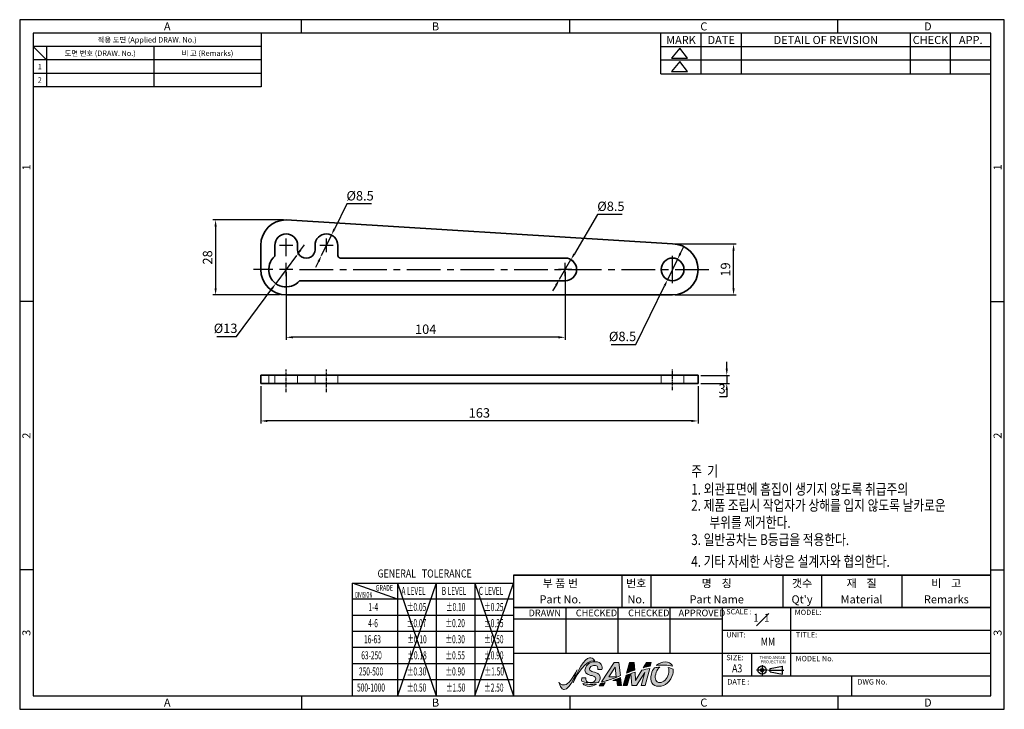
# Model space of a CAD drawing. Extents: x 0 to 367, y 0 to 257.
import ezdxf
from ezdxf.enums import TextEntityAlignment as Align

# ---------------------------------------------------------------- set-up
doc = ezdxf.new("R2010")
doc.units = 0
doc.header["$LTSCALE"] = 10
doc.header["$MEASUREMENT"] = 0
for name, pattern in [('AUSGEZOGEN', [0]), ('CENTER', [2, 1.25, -0.25, 0.25, -0.25]), ('CENTER2', [1.125, 0.75, -0.125, 0.125, -0.125]), ('HIDDEN', [0.375, 0.25, -0.125])]:
    doc.linetypes.add(name, pattern=pattern)
doc.layers.get('0').update_dxf_attribs({"linetype": 'CONTINUOUS'})
doc.layers.get('Defpoints').update_dxf_attribs({"linetype": 'CONTINUOUS'})
doc.layers.add('1', color=1, linetype='CENTER2')
doc.layers.add('BS-H-7T1_DXF_CONTINUOUS_LINE', color=7, linetype='CONTINUOUS')
doc.layers.add('TXT', color=7, linetype='CONTINUOUS', lineweight=18)
doc.layers.add('외형선', color=7, linetype='CONTINUOUS', lineweight=35, plot=False)
doc.layers.add('히든선', color=2, linetype='HIDDEN', lineweight=5, plot=False)
doc.styles.get("Standard").update_dxf_attribs({"font": 'simplex.shx', "width": 0.8, "bigfont": 'whgtxt.shx'})
doc.styles.add('style1', font='gulim.ttc')
doc.styles.add('TXT', font='simplex.shx', dxfattribs={"bigfont": 'whgtxt.shx'})
doc.dimstyles.new('ISO-25', dxfattribs={"dimtxt": 3.5, "dimasz": 2.5, "dimexe": 1, "dimexo": 1, "dimgap": 0.8, "dimtad": 1, "dimtoh": 1, "dimdsep": 46, "dimtxsty": 'Standard', "dimcen": 2.5, "dimclrd": 6, "dimclre": 6, "dimazin": 2, "dimtfac": 1, "dimtmove": 0, "dimatfit": 3, "dimfxl": 1, "dimarcsym": 0})

# ---------------------------------------------------------------- blocks, each defined once
blk = doc.blocks.new('Block_1')
at = {"layer": 'TXT'}
h = blk.add_hatch(color=253, dxfattribs=at)
h.dxf.hatch_style = 2
edge = h.paths.add_edge_path()
edge.add_spline(control_points=[(89.03, -153.11), (89.03, -153.11), (91.34, -146.85), (93.62, -144.67), (95.89, -142.49), (97.05, -144.73), (97.13, -144.95), (97.13, -144.95), (93.38, -143.76), (89.03, -153.11)], knot_values=[0, 0, 0, 0, 1, 1, 1, 2, 2, 2, 3, 3, 3, 3], degree=3, periodic=0)
h = blk.add_hatch(color=253, dxfattribs=at)
h.dxf.hatch_style = 2
edge = h.paths.add_edge_path()
edge.add_spline(control_points=[(83.67, -152.86), (83.67, -152.86), (84.47, -154.1), (85.88, -153.86), (87.29, -153.61), (88.99, -151.43), (90.53, -148.21), (90.53, -148.21), (88.2, -155.66), (85.69, -155.62), (85.69, -155.62), (84.49, -155.78), (83.67, -152.86)], knot_values=[0, 0, 0, 0, 1, 1, 1, 2, 2, 2, 3, 3, 3, 4, 4, 4, 4], degree=3, periodic=0)
for points, knots in [([(89.03, -153.11), (89.03, -153.11), (91.34, -146.85), (93.62, -144.67), (95.89, -142.49), (97.05, -144.73), (97.13, -144.95), (97.13, -144.95), (93.38, -143.76), (89.03, -153.11)], [0, 0, 0, 0, 1, 1, 1, 2, 2, 2, 3, 3, 3, 3]), ([(83.67, -152.86), (83.67, -152.86), (84.47, -154.1), (85.88, -153.86), (87.29, -153.61), (88.99, -151.43), (90.53, -148.21), (90.53, -148.21), (88.2, -155.66), (85.69, -155.62), (85.69, -155.62), (84.49, -155.78), (83.67, -152.86)], [0, 0, 0, 0, 1, 1, 1, 2, 2, 2, 3, 3, 3, 4, 4, 4, 4])]:
    blk.add_open_spline(points, degree=3, knots=knots, dxfattribs=at)
blk = doc.blocks.new('Block_2')
at = {"layer": 'TXT'}
h = blk.add_hatch(color=253, dxfattribs=at)
h.dxf.hatch_style = 2
edge = h.paths.add_edge_path()
edge.add_spline(control_points=[(107.76, -154.14), (107.76, -154.14), (109.25, -154.14), (109.25, -154.14), (109.25, -154.14), (110.42, -149.7), (110.42, -149.7), (109.89, -149.88), (109.34, -150.06), (108.78, -150.27), (108.78, -150.27), (107.76, -154.14), (107.76, -154.14)], knot_values=[0, 0, 0, 0, 1, 1, 1, 2, 2, 2, 3, 3, 3, 4, 4, 4, 4], degree=3, periodic=0)
h = blk.add_hatch(color=253, dxfattribs=at)
h.dxf.hatch_style = 2
edge = h.paths.add_edge_path()
edge.add_spline(control_points=[(112.36, -152.23), (112.36, -152.23), (112.13, -149.15), (112.13, -149.15), (111.63, -149.3), (111.1, -149.47), (110.56, -149.65), (110.56, -149.65), (110.97, -154.15), (110.97, -154.15), (110.97, -154.15), (112.72, -154.15), (112.72, -154.15), (112.72, -154.15), (115.73, -149.25), (115.73, -149.25), (115.73, -149.25), (114.44, -154.14), (114.44, -154.14), (114.44, -154.14), (115.94, -154.14), (115.94, -154.14), (115.94, -154.14), (117.61, -147.75), (117.61, -147.75), (116.7, -147.93), (115.71, -148.15), (114.63, -148.43), (114.63, -148.43), (112.36, -152.23), (112.36, -152.23)], knot_values=[0, 0, 0, 0, 1, 1, 1, 2, 2, 2, 3, 3, 3, 4, 4, 4, 5, 5, 5, 6, 6, 6, 7, 7, 7, 8, 8, 8, 9, 9, 9, 10, 10, 10, 10], degree=3, periodic=0)
h = blk.add_hatch(color=253, dxfattribs=at)
h.dxf.hatch_style = 2
edge = h.paths.add_edge_path()
edge.add_spline(control_points=[(124.55, -147.56), (124.82, -148.16), (124.83, -148.91), (124.59, -149.82), (124.35, -150.75), (123.93, -151.52), (123.35, -152.11), (122.76, -152.71), (122.1, -153.01), (121.37, -153.01), (120.62, -153.01), (120.12, -152.71), (119.85, -152.11), (119.59, -151.52), (119.58, -150.75), (119.83, -149.82), (120.07, -148.91), (120.48, -148.16), (121.05, -147.56), (121.15, -147.46), (121.26, -147.37), (121.37, -147.28), (120.75, -147.31), (120.07, -147.37), (119.33, -147.47), (118.83, -148.15), (118.46, -148.93), (118.23, -149.82), (117.87, -151.17), (117.95, -152.27), (118.44, -153.12), (118.94, -153.96), (119.79, -154.39), (121, -154.39), (122.22, -154.39), (123.29, -153.96), (124.23, -153.12), (125.17, -152.27), (125.82, -151.17), (126.18, -149.82), (126.35, -149.18), (126.42, -148.59), (126.39, -148.06), (125.96, -147.82), (125.34, -147.59), (124.48, -147.43), (124.5, -147.48), (124.53, -147.52), (124.55, -147.56)], knot_values=[0, 0, 0, 0, 1, 1, 1, 2, 2, 2, 3, 3, 3, 4, 4, 4, 5, 5, 5, 6, 6, 6, 7, 7, 7, 8, 8, 8, 9, 9, 9, 10, 10, 10, 11, 11, 11, 12, 12, 12, 13, 13, 13, 14, 14, 14, 15, 15, 15, 16, 16, 16, 16], degree=3, periodic=0)
h = blk.add_hatch(color=253, dxfattribs=at)
h.dxf.hatch_style = 2
edge = h.paths.add_edge_path()
edge.add_spline(control_points=[(92.65, -153.32), (92.66, -153.33), (92.67, -153.35), (92.68, -153.37), (93.14, -154.07), (93.92, -154.41), (95.02, -154.41), (96.03, -154.41), (96.9, -154.17), (97.61, -153.67), (97.65, -153.64), (97.7, -153.6), (97.74, -153.57), (96.01, -153.75), (94.25, -153.72), (92.65, -153.32)], knot_values=[0, 0, 0, 0, 1, 1, 1, 2, 2, 2, 3, 3, 3, 4, 4, 4, 5, 5, 5, 5], degree=3, periodic=0)
h = blk.add_hatch(color=253, dxfattribs=at)
h.dxf.hatch_style = 2
edge = h.paths.add_edge_path()
edge.add_spline(control_points=[(98.72, -154.16), (98.72, -154.16), (100.27, -154.16), (100.27, -154.16), (100.27, -154.16), (101.02, -152.99), (101.02, -152.99), (100.44, -153.13), (99.84, -153.26), (99.23, -153.36), (99.23, -153.36), (98.72, -154.16), (98.72, -154.16)], knot_values=[0, 0, 0, 0, 1, 1, 1, 2, 2, 2, 3, 3, 3, 4, 4, 4, 4], degree=3, periodic=0)
h = blk.add_hatch(color=253, dxfattribs=at)
h.dxf.hatch_style = 2
edge = h.paths.add_edge_path()
edge.add_spline(control_points=[(105.31, -152.19), (105.31, -152.19), (105.54, -154.15), (105.54, -154.15), (105.54, -154.15), (107.12, -154.15), (107.12, -154.15), (107.12, -154.15), (106.75, -151.09), (106.75, -151.09), (106.06, -151.38), (105.04, -151.79), (103.83, -152.19), (103.83, -152.19), (105.31, -152.19), (105.31, -152.19)], knot_values=[0, 0, 0, 0, 1, 1, 1, 2, 2, 2, 3, 3, 3, 4, 4, 4, 5, 5, 5, 5], degree=3, periodic=0)
for points, knots in [([(107.76, -154.14), (107.76, -154.14), (109.25, -154.14), (109.25, -154.14), (109.25, -154.14), (110.42, -149.7), (110.42, -149.7), (109.89, -149.88), (109.34, -150.06), (108.78, -150.27), (108.78, -150.27), (107.76, -154.14), (107.76, -154.14)], [0, 0, 0, 0, 1, 1, 1, 2, 2, 2, 3, 3, 3, 4, 4, 4, 4]), ([(112.36, -152.23), (112.36, -152.23), (112.13, -149.15), (112.13, -149.15), (111.63, -149.3), (111.1, -149.47), (110.56, -149.65), (110.56, -149.65), (110.97, -154.15), (110.97, -154.15), (110.97, -154.15), (112.72, -154.15), (112.72, -154.15), (112.72, -154.15), (115.73, -149.25), (115.73, -149.25), (115.73, -149.25), (114.44, -154.14), (114.44, -154.14), (114.44, -154.14), (115.94, -154.14), (115.94, -154.14), (115.94, -154.14), (117.61, -147.75), (117.61, -147.75), (116.7, -147.93), (115.71, -148.15), (114.63, -148.43), (114.63, -148.43), (112.36, -152.23), (112.36, -152.23)], [0, 0, 0, 0, 1, 1, 1, 2, 2, 2, 3, 3, 3, 4, 4, 4, 5, 5, 5, 6, 6, 6, 7, 7, 7, 8, 8, 8, 9, 9, 9, 10, 10, 10, 10]), ([(124.55, -147.56), (124.82, -148.16), (124.83, -148.91), (124.59, -149.82), (124.35, -150.75), (123.93, -151.52), (123.35, -152.11), (122.76, -152.71), (122.1, -153.01), (121.37, -153.01), (120.62, -153.01), (120.12, -152.71), (119.85, -152.11), (119.59, -151.52), (119.58, -150.75), (119.83, -149.82), (120.07, -148.91), (120.48, -148.16), (121.05, -147.56), (121.15, -147.46), (121.26, -147.37), (121.37, -147.28), (120.75, -147.31), (120.07, -147.37), (119.33, -147.47), (118.83, -148.15), (118.46, -148.93), (118.23, -149.82), (117.87, -151.17), (117.95, -152.27), (118.44, -153.12), (118.94, -153.96), (119.79, -154.39), (121, -154.39), (122.22, -154.39), (123.29, -153.96), (124.23, -153.12), (125.17, -152.27), (125.82, -151.17), (126.18, -149.82), (126.35, -149.18), (126.42, -148.59), (126.39, -148.06), (125.96, -147.82), (125.34, -147.59), (124.48, -147.43), (124.5, -147.48), (124.53, -147.52), (124.55, -147.56)], [0, 0, 0, 0, 1, 1, 1, 2, 2, 2, 3, 3, 3, 4, 4, 4, 5, 5, 5, 6, 6, 6, 7, 7, 7, 8, 8, 8, 9, 9, 9, 10, 10, 10, 11, 11, 11, 12, 12, 12, 13, 13, 13, 14, 14, 14, 15, 15, 15, 16, 16, 16, 16]), ([(92.65, -153.32), (92.66, -153.33), (92.67, -153.35), (92.68, -153.37), (93.14, -154.07), (93.92, -154.41), (95.02, -154.41), (96.03, -154.41), (96.9, -154.17), (97.61, -153.67), (97.65, -153.64), (97.7, -153.6), (97.74, -153.57), (96.01, -153.75), (94.25, -153.72), (92.65, -153.32)], [0, 0, 0, 0, 1, 1, 1, 2, 2, 2, 3, 3, 3, 4, 4, 4, 5, 5, 5, 5]), ([(98.72, -154.16), (98.72, -154.16), (100.27, -154.16), (100.27, -154.16), (100.27, -154.16), (101.02, -152.99), (101.02, -152.99), (100.44, -153.13), (99.84, -153.26), (99.23, -153.36), (99.23, -153.36), (98.72, -154.16), (98.72, -154.16)], [0, 0, 0, 0, 1, 1, 1, 2, 2, 2, 3, 3, 3, 4, 4, 4, 4]), ([(105.31, -152.19), (105.31, -152.19), (105.54, -154.15), (105.54, -154.15), (105.54, -154.15), (107.12, -154.15), (107.12, -154.15), (107.12, -154.15), (106.75, -151.09), (106.75, -151.09), (106.06, -151.38), (105.04, -151.79), (103.83, -152.19), (103.83, -152.19), (105.31, -152.19), (105.31, -152.19)], [0, 0, 0, 0, 1, 1, 1, 2, 2, 2, 3, 3, 3, 4, 4, 4, 5, 5, 5, 5])]:
    blk.add_open_spline(points, degree=3, knots=knots, dxfattribs=at)
blk = doc.blocks.new('Block_3')
at = {"layer": 'TXT'}
h = blk.add_hatch(color=253, dxfattribs=at)
h.dxf.hatch_style = 2
edge = h.paths.add_edge_path()
edge.add_spline(control_points=[(98.41, -152.96), (98.68, -152.65), (98.88, -152.31), (99.01, -151.96), (99.2, -151.42), (99.22, -150.95), (99.06, -150.56), (98.9, -150.16), (98.64, -149.86), (98.29, -149.65), (97.88, -149.41), (97.47, -149.24), (97.05, -149.14), (96.62, -149.04), (96.27, -148.94), (95.99, -148.83), (95.73, -148.72), (95.51, -148.58), (95.32, -148.41), (95.13, -148.24), (95.09, -148.01), (95.19, -147.71), (95.27, -147.46), (95.45, -147.22), (95.72, -147), (96, -146.78), (96.42, -146.66), (97, -146.66), (97.57, -146.66), (97.95, -146.81), (98.14, -147.11), (98.33, -147.4), (98.38, -147.74), (98.28, -148.13), (98.28, -148.13), (99.76, -148.13), (99.76, -148.13), (99.93, -147.62), (99.87, -147.02), (99.57, -146.31), (99.26, -145.61), (98.52, -145.26), (97.35, -145.26), (96.31, -145.26), (95.47, -145.51), (94.83, -146.02), (94.2, -146.54), (93.79, -147.06), (93.61, -147.61), (93.41, -148.19), (93.42, -148.68), (93.63, -149.07), (93.84, -149.46), (94.2, -149.76), (94.69, -149.98), (95.09, -150.17), (95.48, -150.3), (95.88, -150.37), (96.27, -150.43), (96.62, -150.57), (96.95, -150.76), (97.19, -150.88), (97.36, -151.04), (97.45, -151.25), (97.55, -151.45), (97.53, -151.69), (97.4, -151.97), (97.25, -152.28), (97, -152.53), (96.67, -152.72), (96.34, -152.91), (95.91, -153.01), (95.39, -153.01), (94.82, -153.01), (94.38, -152.83), (94.08, -152.48), (93.78, -152.13), (93.69, -151.71), (93.82, -151.22), (93.82, -151.22), (92.34, -151.22), (92.34, -151.22), (92.2, -151.66), (92.19, -152.1), (92.3, -152.52), (93.35, -152.9), (95.36, -153.36), (98.41, -152.96)], knot_values=[0, 0, 0, 0, 1, 1, 1, 2, 2, 2, 3, 3, 3, 4, 4, 4, 5, 5, 5, 6, 6, 6, 7, 7, 7, 8, 8, 8, 9, 9, 9, 10, 10, 10, 11, 11, 11, 12, 12, 12, 13, 13, 13, 14, 14, 14, 15, 15, 15, 16, 16, 16, 17, 17, 17, 18, 18, 18, 19, 19, 19, 20, 20, 20, 21, 21, 21, 22, 22, 22, 23, 23, 23, 24, 24, 24, 25, 25, 25, 26, 26, 26, 27, 27, 27, 28, 28, 28, 29, 29, 29, 29], degree=3, periodic=0)
h = blk.add_hatch(color=253, dxfattribs=at)
h.dxf.hatch_style = 2
edge = h.paths.add_edge_path()
edge.add_spline(control_points=[(104.74, -147.25), (104.74, -147.25), (105.14, -150.82), (105.14, -150.82), (105.14, -150.82), (102.43, -150.82), (102.43, -150.82), (102.43, -150.82), (104.74, -147.25), (104.74, -147.25)], knot_values=[0, 0, 0, 0, 1, 1, 1, 2, 2, 2, 3, 3, 3, 3], degree=3, periodic=0)
edge = h.paths.add_edge_path()
edge.add_spline(control_points=[(101.54, -152.19), (101.54, -152.19), (101.98, -152.19), (101.98, -152.19), (103.39, -151.77), (104.95, -151.2), (106.67, -150.41), (106.67, -150.41), (106.07, -145.48), (106.07, -145.48), (106.07, -145.48), (104.33, -145.48), (104.33, -145.48), (104.33, -145.48), (99.62, -152.76), (99.62, -152.76), (100.19, -152.65), (100.8, -152.51), (101.44, -152.34), (101.44, -152.34), (101.54, -152.19), (101.54, -152.19)], knot_values=[0, 0, 0, 0, 1, 1, 1, 2, 2, 2, 3, 3, 3, 4, 4, 4, 5, 5, 5, 6, 6, 6, 7, 7, 7, 7], degree=3, periodic=0)
h = blk.add_hatch(color=253, dxfattribs=at)
h.dxf.hatch_style = 2
edge = h.paths.add_edge_path()
edge.add_spline(control_points=[(111.85, -145.49), (111.85, -145.49), (110.04, -145.49), (110.04, -145.49), (110.04, -145.49), (109, -149.44), (109, -149.44), (109.82, -149.12), (110.87, -148.74), (112.07, -148.36), (112.07, -148.36), (111.85, -145.49), (111.85, -145.49)], knot_values=[0, 0, 0, 0, 1, 1, 1, 2, 2, 2, 3, 3, 3, 4, 4, 4, 4], degree=3, periodic=0)
h = blk.add_hatch(color=253, dxfattribs=at)
h.dxf.hatch_style = 2
edge = h.paths.add_edge_path()
edge.add_spline(control_points=[(118.2, -145.49), (118.2, -145.49), (116.39, -145.49), (116.39, -145.49), (116.39, -145.49), (115.21, -147.47), (115.21, -147.47), (116.06, -147.26), (116.94, -147.07), (117.83, -146.91), (117.83, -146.91), (118.2, -145.49), (118.2, -145.49)], knot_values=[0, 0, 0, 0, 1, 1, 1, 2, 2, 2, 3, 3, 3, 4, 4, 4, 4], degree=3, periodic=0)
h = blk.add_hatch(color=253, dxfattribs=at)
h.dxf.hatch_style = 2
edge = h.paths.add_edge_path()
edge.add_spline(control_points=[(126.14, -146.88), (126.09, -146.76), (126.03, -146.65), (125.97, -146.54), (125.47, -145.69), (124.62, -145.27), (123.41, -145.27), (122.2, -145.27), (121.12, -145.69), (120.18, -146.54), (120.16, -146.55), (120.15, -146.57), (120.13, -146.58), (122.25, -146.37), (124.33, -146.4), (126.14, -146.88)], knot_values=[0, 0, 0, 0, 1, 1, 1, 2, 2, 2, 3, 3, 3, 4, 4, 4, 5, 5, 5, 5], degree=3, periodic=0)
for points, knots in [([(98.41, -152.96), (98.68, -152.65), (98.88, -152.31), (99.01, -151.96), (99.2, -151.42), (99.22, -150.95), (99.06, -150.56), (98.9, -150.16), (98.64, -149.86), (98.29, -149.65), (97.88, -149.41), (97.47, -149.24), (97.05, -149.14), (96.62, -149.04), (96.27, -148.94), (95.99, -148.83), (95.73, -148.72), (95.51, -148.58), (95.32, -148.41), (95.13, -148.24), (95.09, -148.01), (95.19, -147.71), (95.27, -147.46), (95.45, -147.22), (95.72, -147), (96, -146.78), (96.42, -146.66), (97, -146.66), (97.57, -146.66), (97.95, -146.81), (98.14, -147.11), (98.33, -147.4), (98.38, -147.74), (98.28, -148.13), (98.28, -148.13), (99.76, -148.13), (99.76, -148.13), (99.93, -147.62), (99.87, -147.02), (99.57, -146.31), (99.26, -145.61), (98.52, -145.26), (97.35, -145.26), (96.31, -145.26), (95.47, -145.51), (94.83, -146.02), (94.2, -146.54), (93.79, -147.06), (93.61, -147.61), (93.41, -148.19), (93.42, -148.68), (93.63, -149.07), (93.84, -149.46), (94.2, -149.76), (94.69, -149.98), (95.09, -150.17), (95.48, -150.3), (95.88, -150.37), (96.27, -150.43), (96.62, -150.57), (96.95, -150.76), (97.19, -150.88), (97.36, -151.04), (97.45, -151.25), (97.55, -151.45), (97.53, -151.69), (97.4, -151.97), (97.25, -152.28), (97, -152.53), (96.67, -152.72), (96.34, -152.91), (95.91, -153.01), (95.39, -153.01), (94.82, -153.01), (94.38, -152.83), (94.08, -152.48), (93.78, -152.13), (93.69, -151.71), (93.82, -151.22), (93.82, -151.22), (92.34, -151.22), (92.34, -151.22), (92.2, -151.66), (92.19, -152.1), (92.3, -152.52), (93.35, -152.9), (95.36, -153.36), (98.41, -152.96)], [0, 0, 0, 0, 1, 1, 1, 2, 2, 2, 3, 3, 3, 4, 4, 4, 5, 5, 5, 6, 6, 6, 7, 7, 7, 8, 8, 8, 9, 9, 9, 10, 10, 10, 11, 11, 11, 12, 12, 12, 13, 13, 13, 14, 14, 14, 15, 15, 15, 16, 16, 16, 17, 17, 17, 18, 18, 18, 19, 19, 19, 20, 20, 20, 21, 21, 21, 22, 22, 22, 23, 23, 23, 24, 24, 24, 25, 25, 25, 26, 26, 26, 27, 27, 27, 28, 28, 28, 29, 29, 29, 29]), ([(101.54, -152.19), (101.54, -152.19), (101.98, -152.19), (101.98, -152.19), (103.39, -151.77), (104.95, -151.2), (106.67, -150.41), (106.67, -150.41), (106.07, -145.48), (106.07, -145.48), (106.07, -145.48), (104.33, -145.48), (104.33, -145.48), (104.33, -145.48), (99.62, -152.76), (99.62, -152.76), (100.19, -152.65), (100.8, -152.51), (101.44, -152.34), (101.44, -152.34), (101.54, -152.19), (101.54, -152.19)], [0, 0, 0, 0, 1, 1, 1, 2, 2, 2, 3, 3, 3, 4, 4, 4, 5, 5, 5, 6, 6, 6, 7, 7, 7, 7]), ([(111.85, -145.49), (111.85, -145.49), (110.04, -145.49), (110.04, -145.49), (110.04, -145.49), (109, -149.44), (109, -149.44), (109.82, -149.12), (110.87, -148.74), (112.07, -148.36), (112.07, -148.36), (111.85, -145.49), (111.85, -145.49)], [0, 0, 0, 0, 1, 1, 1, 2, 2, 2, 3, 3, 3, 4, 4, 4, 4]), ([(118.2, -145.49), (118.2, -145.49), (116.39, -145.49), (116.39, -145.49), (116.39, -145.49), (115.21, -147.47), (115.21, -147.47), (116.06, -147.26), (116.94, -147.07), (117.83, -146.91), (117.83, -146.91), (118.2, -145.49), (118.2, -145.49)], [0, 0, 0, 0, 1, 1, 1, 2, 2, 2, 3, 3, 3, 4, 4, 4, 4]), ([(126.14, -146.88), (126.09, -146.76), (126.03, -146.65), (125.97, -146.54), (125.47, -145.69), (124.62, -145.27), (123.41, -145.27), (122.2, -145.27), (121.12, -145.69), (120.18, -146.54), (120.16, -146.55), (120.15, -146.57), (120.13, -146.58), (122.25, -146.37), (124.33, -146.4), (126.14, -146.88)], [0, 0, 0, 0, 1, 1, 1, 2, 2, 2, 3, 3, 3, 4, 4, 4, 5, 5, 5, 5]), ([(104.74, -147.25), (104.74, -147.25), (105.14, -150.82), (105.14, -150.82), (105.14, -150.82), (102.43, -150.82), (102.43, -150.82), (102.43, -150.82), (104.74, -147.25), (104.74, -147.25)], [0, 0, 0, 0, 1, 1, 1, 2, 2, 2, 3, 3, 3, 3])]:
    blk.add_open_spline(points, degree=3, knots=knots, dxfattribs=at)
blk = doc.blocks.new('Block_0')
at = {"layer": 'TXT'}
for name in ['Block_1', 'Block_3', 'Block_2']:
    blk.add_blockref(name, (0, 0), dxfattribs=at)
blk = doc.blocks.new('*D99')
at = {"layer": 'Defpoints', "color": 0}
for p in [(89.83, 121.46), (252.83, 121.46), (89.83, 107.46)]:
    blk.add_point(p, dxfattribs=at)
at = {"layer": '외형선', "color": 6, "lineweight": -2}
for p, q in [((89.83, 120.46), (89.83, 106.46)), ((252.83, 120.46), (252.83, 106.46)), ((250.33, 107.46), (92.33, 107.46))]:
    blk.add_line(p, q, dxfattribs=at)
at = {"layer": '외형선', "color": 6}
for points in [[(92.33, 107.87), (92.33, 107.04), (89.83, 107.46)], [(250.33, 107.04), (250.33, 107.87), (252.83, 107.46)]]:
    blk.add_solid(points, dxfattribs=at)
at = {"layer": '외형선', "color": 0, "insert": (171.33, 110.01), "char_height": 3.5, "attachment_point": 5}
blk.add_mtext('163', dxfattribs=at)
blk = doc.blocks.new('*D100')
at = {"layer": 'Defpoints', "color": 0}
for p in [(252.83, 124.46), (252.83, 121.46), (263.56, 121.46)]:
    blk.add_point(p, dxfattribs=at)
at = {"layer": '외형선', "color": 6, "lineweight": -2}
for p, q in [((263.56, 126.96), (263.56, 129.46)), ((253.83, 124.46), (264.56, 124.46)), ((253.83, 121.46), (264.56, 121.46)), ((263.56, 124.46), (263.56, 121.46)), ((263.56, 118.96), (263.56, 116.46)), ((263.56, 116.46), (260.88, 116.46))]:
    blk.add_line(p, q, dxfattribs=at)
at = {"layer": '외형선', "color": 6}
for points in [[(263.14, 126.96), (263.98, 126.96), (263.56, 124.46)], [(263.98, 118.96), (263.14, 118.96), (263.56, 121.46)]]:
    blk.add_solid(points, dxfattribs=at)
at = {"layer": '외형선', "color": 0, "insert": (261.82, 119.01), "char_height": 3.5, "attachment_point": 5}
blk.add_mtext('3', dxfattribs=at)
blk = doc.blocks.new('*D101')
at = {"layer": 'Defpoints', "color": 0}
for p in [(243.33, 173.41), (266.08, 173.41), (243.33, 154.41)]:
    blk.add_point(p, dxfattribs=at)
at = {"layer": '외형선', "color": 6, "lineweight": -2}
for p, q in [((244.33, 173.41), (267.08, 173.41)), ((266.08, 156.91), (266.08, 170.91)), ((244.33, 154.41), (267.08, 154.41))]:
    blk.add_line(p, q, dxfattribs=at)
at = {"layer": '외형선', "color": 6}
for points in [[(266.49, 170.91), (265.66, 170.91), (266.08, 173.41)], [(265.66, 156.91), (266.49, 156.91), (266.08, 154.41)]]:
    blk.add_solid(points, dxfattribs=at)
at = {"layer": '외형선', "color": 0, "insert": (263.53, 163.91), "char_height": 3.5, "attachment_point": 5, "rotation": 90}
blk.add_mtext('19', dxfattribs=at)
blk = doc.blocks.new('*D102')
at = {"layer": 'Defpoints', "color": 0}
for p in [(245.19, 167.73), (241.47, 160.09)]:
    blk.add_point(p, dxfattribs=at)
at = {"layer": '외형선', "color": 6, "lineweight": -2}
for p, q in [((246.29, 169.98), (247.38, 172.22)), ((245.19, 167.73), (241.47, 160.09)), ((229.71, 135.95), (240.38, 157.84)), ((220.51, 135.95), (229.71, 135.95))]:
    blk.add_line(p, q, dxfattribs=at)
at = {"layer": '외형선', "color": 6}
for points in [[(245.91, 170.16), (246.66, 169.79), (245.19, 167.73)], [(240.75, 157.66), (240, 158.02), (241.47, 160.09)]]:
    blk.add_solid(points, dxfattribs=at)
at = {"layer": '외형선', "color": 0, "insert": (224.71, 138.5), "char_height": 3.5, "attachment_point": 5}
blk.add_mtext('%%c8.5', dxfattribs=at)
blk = doc.blocks.new('*D103')
at = {"layer": 'Defpoints', "color": 0}
for p in [(205.48, 167.58), (201.18, 160.24)]:
    blk.add_point(p, dxfattribs=at)
at = {"layer": '외형선', "color": 6, "lineweight": -2}
for p, q in [((215.36, 184.45), (206.74, 169.73)), ((224.56, 184.45), (215.36, 184.45)), ((201.18, 160.24), (205.48, 167.58)), ((199.92, 158.08), (198.65, 155.93))]:
    blk.add_line(p, q, dxfattribs=at)
blk.add_arc((203.33, 163.91), 4.25, 46.1212, 76.4873, dxfattribs=at)
at = {"layer": '외형선', "color": 6}
for points in [[(206.38, 169.94), (207.1, 169.52), (205.48, 167.58)], [(200.28, 157.87), (199.56, 158.3), (201.18, 160.24)]]:
    blk.add_solid(points, dxfattribs=at)
at = {"layer": '외형선', "color": 0, "insert": (220.36, 187), "char_height": 3.5, "attachment_point": 5}
blk.add_mtext('%%c8.5', dxfattribs=at)
blk = doc.blocks.new('*D104')
at = {"layer": 'Defpoints', "color": 0}
for p in [(99.33, 163.91), (203.33, 163.91), (99.33, 138.64)]:
    blk.add_point(p, dxfattribs=at)
at = {"layer": '외형선', "color": 6, "lineweight": -2}
for p, q in [((99.33, 162.91), (99.33, 137.64)), ((203.33, 162.91), (203.33, 137.64)), ((200.83, 138.64), (101.83, 138.64))]:
    blk.add_line(p, q, dxfattribs=at)
at = {"layer": '외형선', "color": 6}
for points in [[(101.83, 139.06), (101.83, 138.23), (99.33, 138.64)], [(200.83, 138.23), (200.83, 139.06), (203.33, 138.64)]]:
    blk.add_solid(points, dxfattribs=at)
at = {"layer": '외형선', "color": 0, "insert": (151.33, 141.19), "char_height": 3.5, "attachment_point": 5}
blk.add_mtext('104', dxfattribs=at)
blk = doc.blocks.new('*D105')
at = {"layer": 'Defpoints', "color": 0}
for p in [(99.33, 182.41), (73.02, 154.41), (97.83, 154.41)]:
    blk.add_point(p, dxfattribs=at)
at = {"layer": '외형선', "color": 6, "lineweight": -2}
for p, q in [((98.33, 182.41), (72.02, 182.41)), ((73.02, 179.91), (73.02, 156.91)), ((96.83, 154.41), (72.02, 154.41))]:
    blk.add_line(p, q, dxfattribs=at)
at = {"layer": '외형선', "color": 6}
for points in [[(73.44, 179.91), (72.61, 179.91), (73.02, 182.41)], [(72.61, 156.91), (73.44, 156.91), (73.02, 154.41)]]:
    blk.add_solid(points, dxfattribs=at)
at = {"layer": '외형선', "color": 0, "insert": (70.47, 168.41), "char_height": 3.5, "attachment_point": 5, "rotation": 90}
blk.add_mtext('28', dxfattribs=at)
blk = doc.blocks.new('*D106')
at = {"layer": 'Defpoints', "color": 0}
for p in [(103.21, 169.13), (95.45, 158.69)]:
    blk.add_point(p, dxfattribs=at)
at = {"layer": '외형선', "color": 6, "lineweight": -2}
for p, q in [((104.7, 171.13), (106.19, 173.14)), ((103.21, 169.13), (95.45, 158.69)), ((80.8, 138.98), (93.96, 156.69)), ((73.48, 138.98), (80.8, 138.98))]:
    blk.add_line(p, q, dxfattribs=at)
at = {"layer": '외형선', "color": 6}
for points in [[(104.37, 171.38), (105.03, 170.88), (103.21, 169.13)], [(94.3, 156.44), (93.63, 156.93), (95.45, 158.69)]]:
    blk.add_solid(points, dxfattribs=at)
at = {"layer": '외형선', "color": 0, "insert": (76.74, 141.53), "char_height": 3.5, "attachment_point": 5}
blk.add_mtext('%%c13', dxfattribs=at)
blk = doc.blocks.new('*D107')
at = {"layer": 'Defpoints', "color": 0}
for p in [(116.19, 176.73), (112.47, 169.09)]:
    blk.add_point(p, dxfattribs=at)
at = {"layer": '외형선', "color": 6, "lineweight": -2}
for p, q in [((121.88, 188.37), (117.29, 178.98)), ((131.08, 188.37), (121.88, 188.37)), ((112.47, 169.09), (116.19, 176.73)), ((111.37, 166.84), (110.28, 164.59))]:
    blk.add_line(p, q, dxfattribs=at)
at = {"layer": '외형선', "color": 6}
for points in [[(116.92, 179.16), (117.66, 178.79), (116.19, 176.73)], [(111.75, 166.66), (111, 167.02), (112.47, 169.09)]]:
    blk.add_solid(points, dxfattribs=at)
at = {"layer": '외형선', "color": 0, "insert": (126.88, 190.92), "char_height": 3.5, "attachment_point": 5}
blk.add_mtext('%%c8.5', dxfattribs=at)

msp = doc.modelspace()

# ---------------------------------------------------------------- linework, layer by layer
at = {"color": 3}
for p, q in [((367, 257), (0, 257)), ((0, 257), (0, 0)), ((105, 252), (105, 257)), ((205, 252), (205, 257)), ((305, 252), (305, 257)), ((367, 0), (367, 257)), ((362, 252), (5, 252)), ((5, 252), (5, 5)), ((90, 252), (90, 232)), ((238.984, 236.881), (238.984, 252)), ((253.984, 236.881), (253.984, 252)), ((362, 5), (362, 252)), ((90, 247), (5, 247)), ((10, 242), (5, 247)), ((10, 247), (10, 232)), ((361.984, 246.881), (238.984, 246.881)), ((246.049, 246.379), (242.961, 242.613)), ((248.946, 242.613), (246.049, 246.379)), ((242.961, 242.613), (248.946, 242.613)), ((90, 242), (5, 242)), ((246.049, 241.469), (242.961, 237.703)), ((248.946, 237.703), (246.049, 241.469)), ((238.984, 236.881), (362, 236.881)), ((242.961, 237.703), (248.946, 237.703)), ((90, 232), (5, 232)), ((5, 152), (0, 152)), ((362, 152), (367, 152)), ((5, 52), (0, 52)), ((362, 52), (367, 52)), ((184, 49.975), (362, 49.975)), ((362, 37.975), (184, 37.975)), ((5, 5), (362, 5)), ((105, 5), (105, 0)), ((205, 5), (205, 0)), ((305, 5), (305, 0)), ((0, 0), (367, 0))]:
    msp.add_line(p, q, dxfattribs=at)
at = {"color": 5}
for p, q in [((268.984, 236.881), (268.984, 252)), ((331.984, 236.881), (331.984, 252)), ((346.984, 236.881), (346.984, 252)), ((50, 247), (50, 232)), ((361.984, 241.881), (238.984, 241.881)), ((90, 237), (5, 237)), ((362, 49.975), (184, 49.975)), ((224.4, 49.975), (224.4, 37.975)), ((235.2, 49.975), (235.2, 37.975)), ((284.4, 49.975), (284.4, 37.975)), ((298.8, 49.975), (298.8, 37.975)), ((328.8, 49.975), (328.8, 37.975)), ((140.8, 41), (124, 47)), ((155.2, 47), (140.8, 5)), ((140.8, 47), (155.2, 5)), ((155.2, 47), (155.2, 5)), ((169.6, 47), (169.6, 5)), ((169.6, 47), (184, 5)), ((169.6, 5), (184, 47)), ((203.505, 37.975), (203.505, 20.975)), ((223.005, 37.975), (223.005, 20.975)), ((242.505, 20.975), (242.505, 37.975)), ((287.421, 12.475), (287.421, 37.975)), ((184, 35), (124, 35)), ((184.005, 33.725), (262.005, 33.725)), ((262.005, 29.475), (362, 29.475)), ((184, 29), (124, 29)), ((184, 23), (124, 23)), ((184, 20.975), (362, 20.975)), ((272.731, 20.975), (272.731, 12.475)), ((184, 17), (124, 17)), ((262.005, 12.475), (362, 12.475)), ((310.117, 5), (310.117, 12.475)), ((184, 11), (124, 11))]:
    msp.add_line(p, q, dxfattribs=at)
at = {"color": 3, "linetype": 'AUSGEZOGEN'}
for p, q in [((184, 49.975), (184, 5)), ((124, 47), (184, 47)), ((124, 5), (124, 47)), ((140.8, 47), (140.8, 5)), ((184, 47), (184, 5)), ((184, 41), (124, 41)), ((184, 41), (124, 41)), ((184.5, 37.975), (362, 37.975)), ((262.005, 5), (262.005, 37.975))]:
    msp.add_line(p, q, dxfattribs=at)
for p, q in [((274.643, 31.133), (279.247, 35.736)), ((279.747, 15.241), (284.333, 16.129)), ((279.747, 13.948), (279.747, 15.241)), ((284.333, 13.06), (284.333, 16.129)), ((279.747, 13.948), (284.333, 13.06))]:
    msp.add_line(p, q)
at = {"color": 1, "linetype": 'CENTER2'}
for p, q in [((276.729, 16.469), (276.729, 12.769)), ((278.764, 14.619), (274.694, 14.619)), ((279.12, 14.595), (284.849, 14.595))]:
    msp.add_line(p, q, dxfattribs=at)
for radius in [1.534, 0.647]:
    msp.add_circle((276.729, 14.619), radius)
at = {"layer": '1', "color": 1, "linetype": 'CENTER'}
for p, q in [((101.831, 172.909), (96.831, 172.909)), ((99.331, 168.909), (99.331, 172.909)), ((116.831, 172.909), (111.831, 172.909)), ((114.331, 170.409), (114.331, 175.409)), ((243.331, 158.831), (243.331, 168.986)), ((99.331, 161.409), (99.331, 166.409)), ((203.331, 161.409), (203.331, 166.409)), ((94.331, 163.909), (87.139, 163.909)), ((101.831, 163.909), (96.831, 163.909)), ((104.331, 163.909), (258.818, 163.909)), ((205.831, 163.909), (200.831, 163.909)), ((99.331, 158.909), (99.331, 154.909))]:
    msp.add_line(p, q, dxfattribs=at)
at = {"layer": '1', "color": 1}
msp.add_line((99.331, 170.409), (99.331, 175.409), dxfattribs=at)
at = {"layer": '1', "color": 1, "linetype": 'CENTER', "ltscale": 0.1}
msp.add_line((243.331, 118.929), (243.331, 126.595), dxfattribs=at)
at = {"layer": 'BS-H-7T1_DXF_CONTINUOUS_LINE', "color": 1, "linetype": 'CENTER', "ltscale": 0.1}
for p, q in [((99.331, 118.159), (99.331, 126.664)), ((114.331, 118.159), (114.331, 126.664))]:
    msp.add_line(p, q, dxfattribs=at)
at = {"layer": '외형선', "linetype": 'Continuous'}
for p, q in [((99.331, 182.409), (243.331, 173.409)), ((89.831, 163.909), (89.831, 172.909)), ((95.081, 172.909), (95.081, 168.827)), ((103.581, 171.226), (103.581, 172.909)), ((110.081, 172.909), (110.081, 171.226)), ((118.581, 169.159), (118.581, 172.909)), ((203.331, 168.159), (119.581, 168.159)), ((104.249, 159.659), (203.331, 159.659)), ((243.331, 154.409), (99.331, 154.409)), ((89.831, 121.463), (89.831, 124.463)), ((252.831, 124.463), (89.831, 124.463)), ((252.83, 121.463), (89.831, 121.463)), ((252.831, 121.463), (252.831, 124.463))]:
    msp.add_line(p, q, dxfattribs=at)
msp.add_circle((243.331, 163.909), 4.25, dxfattribs=at)
for centre, radius, start, end in [((99.331, 172.909), 9.5, 90, 180), ((99.331, 172.909), 4.25, 0, 180), ((114.331, 172.909), 4.25, 0, 180), ((243.331, 163.909), 9.5, 270, 90), ((99.331, 163.909), 6.5, 130.83222, 319.16778), ((119.581, 169.159), 1, 180, 270), ((203.331, 163.909), 4.25, 270, 90), ((99.331, 163.909), 9.5, 180, 270)]:
    msp.add_arc(centre, radius, start, end, dxfattribs=at)
at = {"layer": '외형선'}
for centre, radius, start, end in [((106.581, 171.226), 3, 180, 240), ((107.081, 171.226), 3, 300, 0), ((106.831, 171.659), 3.5, 240, 300)]:
    msp.add_arc(centre, radius, start, end, dxfattribs=at)
at = {"layer": '히든선', "color": 2, "ltscale": 0.1}
for p, q in [((92.831, 124.463), (92.831, 121.463)), ((95.081, 124.463), (95.081, 121.463)), ((103.581, 124.463), (103.581, 121.463)), ((110.081, 124.463), (110.081, 121.463)), ((118.581, 124.463), (118.581, 121.463)), ((239.081, 124.463), (239.081, 121.463)), ((247.581, 124.463), (247.581, 121.463))]:
    msp.add_line(p, q, dxfattribs=at)

# ---------------------------------------------------------------- block references
at = {"layer": 'TXT'}
msp.add_blockref('Block_0', (117.225, 162.966), dxfattribs=at)

# ---------------------------------------------------------------- texts
at = {"color": 3, "style": 'style1'}
for s, height, p in [('A', 3, (55, 254.5)), ('B', 3, (155, 254.5)), ('C', 3, (255, 254.5)), ('D', 3, (338.5, 254.5)), ('적용 도면 (Applied DRAW. No.)', 2, (47.5, 249.5)), ('MARK', 3, (246.484, 249.441)), ('DATE', 3, (261.484, 249.441)), ('DETAIL OF REVISION', 3, (300.484, 249.441)), ('CHECK', 3, (339.484, 249.441)), ('APP.', 3, (354.484, 249.441)), ('도면 번호 (DRAW. No.)', 2, (30, 244.5)), ('비 고 (Remarks)', 2, (70, 244.5)), ('1', 2, (7.5, 239.5)), ('2', 2, (7.5, 234.5)), ('부 품 번', 3, (201.516, 46.975)), ('번호', 3, (229.8, 46.975)), ('명    칭', 3, (259.8, 46.975)), ('갯수', 3, (291.6, 46.975)), ('재    질', 3, (313.8, 46.975)), ('비    고', 3, (345.4, 46.975)), ('Part No.', 3, (201.516, 40.975)), ('No.', 3, (229.8, 40.975)), ('Part Name', 3, (259.8, 40.975)), ("Qt'y", 3, (291.6, 40.975)), ('Material', 3, (313.8, 40.975)), ('Remarks', 3, (345.4, 40.975)), ('A', 3, (55, 2.5)), ('B', 3, (155, 2.5)), ('C', 3, (255, 2.5)), ('D', 3, (338.5, 2.5))]:
    msp.add_text(s, height=height, dxfattribs=at).set_placement(p, align=Align.MIDDLE_CENTER)
for s, p in [('1', (2.5, 202)), ('1', (364.5, 202)), ('2', (2.5, 102)), ('2', (364.5, 102)), ('3', (2.5, 28.5)), ('3', (364.5, 28.5))]:
    msp.add_text(s, height=3, rotation=90, dxfattribs=at).set_placement(p, align=Align.MIDDLE_CENTER)
at = {"width": 0.8}
for s, height, p in [('%%U주  기', 4, (250.312, 86.737)), ('1. 외관표면에 흠집이 생기지 않도록 취급주의', 4, (250.312, 80.019)), ('2. 제품 조립시 작업자가 상해를 입지 않도록 날카로운', 4, (250.312, 74.019)), ('부위를 제거한다.', 4, (257.071, 67.619)), ('3. 일반공차는 B등급을 적용한다.', 4, (250.312, 61.219)), ('4. 기타 자세한 사항은 설계자와 협의한다.', 4, (250.312, 53.104)), ('1   1', 3, (273.521, 32.613)), ('MM', 3, (276.247, 23.699))]:
    msp.add_text(s, height=height, dxfattribs=at).set_placement(p)
at = {"color": 3, "linetype": 'AUSGEZOGEN', "style": 'TXT'}
for s, height, width, p in [('GENERAL   TOLERANCE', 3, 0.8, (133.385, 49.108)), ('GRADE', 2.14, 0.683721, (132.743, 44.191)), ('A LEVEL', 3, 0.6, (142.298, 42.631)), ('B LEVEL', 3, 0.6, (157.341, 42.631)), ('C LEVEL', 3, 0.6, (171.141, 42.631)), ('DIVISION', 2.1421, 0.518571, (125.084, 41.61)), ('1-4', 3, 0.6, (130.006, 36.611)), ('%%P0.05', 3, 0.6, (144.313, 36.611)), ('%%P0.10', 3, 0.6, (158.884, 36.611)), ('%%P0.25', 3, 0.6, (173.113, 36.611)), ('4-6', 3, 0.6, (129.92, 30.611)), ('%%P0.07', 3, 0.6, (144.313, 30.611)), ('%%P0.20', 3, 0.6, (158.713, 30.611)), ('%%P0.35', 3, 0.6, (173.113, 30.611)), ('16-63', 3, 0.6, (128.335, 24.611)), ('%%P0.10', 3, 0.6, (144.484, 24.611)), ('%%P0.30', 3, 0.6, (158.713, 24.611)), ('%%P0.50', 3, 0.6, (173.113, 24.611)), ('63-250', 3, 0.6, (127.306, 18.611)), ('%%P0.18', 3, 0.6, (144.484, 18.611)), ('%%P0.55', 3, 0.6, (158.713, 18.611)), ('%%P0.90', 3, 0.6, (173.113, 18.611)), ('250-500', 3, 0.6, (126.449, 12.611)), ('%%P0.30', 3, 0.6, (144.313, 12.611)), ('%%P0.90', 3, 0.6, (158.713, 12.611)), ('%%P1.50', 3, 0.6, (173.284, 12.611)), ('500-1000', 3, 0.6, (125.763, 6.611)), ('%%P0.50', 3, 0.6, (144.313, 6.591)), ('%%P1.50', 3, 0.6, (158.884, 6.591)), ('%%P2.50', 3, 0.6, (173.113, 6.591))]:
    msp.add_text(s, height=height, dxfattribs=dict(at, width=width)).set_placement(p)
at = {"color": 3, "style": 'style1'}
for s, height, p in [('DRAWN', 2.5, (189.679, 34.666)), ('CHECKED', 2.5, (207.281, 34.666)), ('CHECKED', 2.5, (226.781, 34.666)), ('APPROVED', 2.5, (245.576, 34.666)), ('MODEL:', 2, (288.88, 35.131)), ('UNIT:', 2, (263.398, 26.785)), ('TITLE:', 2, (289.322, 26.785)), ('SIZE:', 2, (263.398, 18.285)), ('THIRD ANGLE', 1.12, (275.774, 18.711)), ('MODEL No.', 2, (289.198, 17.904)), ('PROJECTION', 1.12, (276.144, 17.152)), ('DATE :', 2, (263.782, 9.236)), ('DWG No.', 2, (312.253, 9.236))]:
    msp.add_text(s, height=height, dxfattribs=at).set_placement(p)
msp.add_text('SCALE : ', height=2, dxfattribs=at).set_placement((268.405, 34.76), align=Align.BOTTOM_CENTER)
at = {"width": 0.8}
msp.add_text('A3', height=3, dxfattribs=at).set_placement((267.433, 15.265), align=Align.MIDDLE_CENTER)

# ---------------------------------------------------------------- dimensions: what is measured, and where the dimension line sits
at = {"layer": '외형선'}
for p1, p2, picture, middle in [((112.468, 169.089), (116.194, 176.728), '*D107', (126.875, 188.375)), ((201.182, 160.242), (205.479, 167.576), '*D103', (220.365, 184.447)), ((103.208, 169.126), (95.454, 158.692), '*D106', (76.739, 138.976)), ((245.192, 167.73), (241.47, 160.088), '*D102', (224.713, 135.947))]:
    dim = msp.add_diameter_dim_2p(p1=p1, p2=p2, dimstyle='ISO-25', dxfattribs=at)
    dim.commit()
    dim.dimension.update_dxf_attribs({"geometry": picture, "text_midpoint": middle, "dimtype": 163})
for base, p1, p2, angle, picture, middle in [((73.024, 154.409), (99.331, 182.409), (97.831, 154.409), 90, '*D105', (70.474, 168.409)), ((266.078, 173.409), (243.331, 154.409), (243.331, 173.409), 90, '*D101', (263.528, 163.909)), ((99.331, 138.643), (203.331, 163.909), (99.331, 163.909), 180, '*D104', (151.331, 141.193)), ((263.56, 121.463), (252.831, 124.463), (252.83, 121.463), 90, '*D100', (261.822, 119.013)), ((89.831, 107.455), (252.83, 121.463), (89.831, 121.463), 180, '*D99', (171.331, 110.005))]:
    dim = msp.add_linear_dim(base=base, p1=p1, p2=p2, angle=angle, dimstyle='ISO-25', dxfattribs=at)
    dim.commit()
    dim.dimension.update_dxf_attribs({"geometry": picture, "text_midpoint": middle})

doc.saveas('drawing.dxf')
